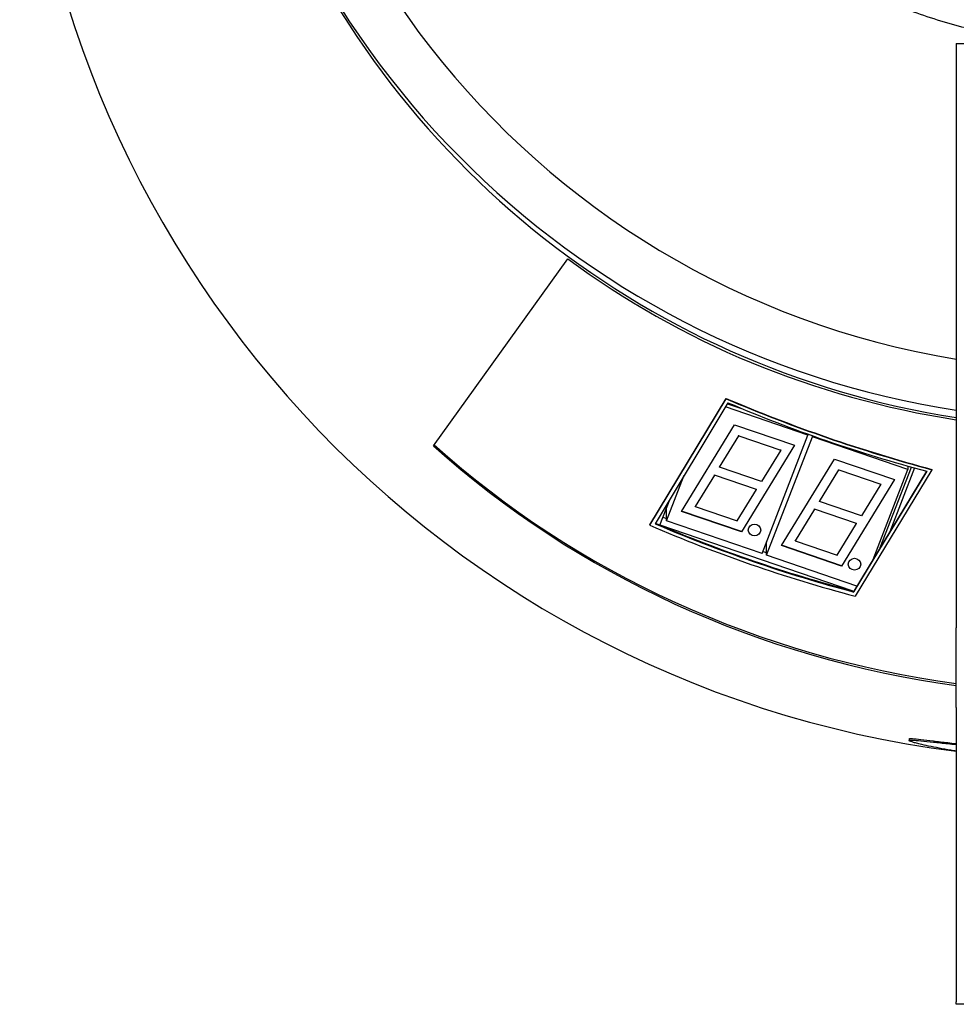
# Model space of a CAD drawing. Extents: x -1803 to -283, y -934 to 1282.
# Drawn here: x -1594 to -1504, y 440 to 534 of the extents above; entities that cross this region are included whole.
import ezdxf

# ---------------------------------------------------------------- set-up
doc = ezdxf.new("R2010")
doc.units = 0
doc.layers.add('AM_VIS', color=7, linetype='CONTINUOUS')

msp = doc.modelspace()

# ---------------------------------------------------------------- linework, layer by layer
at = {"layer": 'AM_VIS'}
for p, q in [((-1504.153, 531.624), (-1502.153, 531.624)), ((-1504.153, 531.624), (-1504.153, 475.824)), ((-1554.04, 493.196), (-1541.226, 511.047)), ((-1533.417, 485.637), (-1526.121, 497.721)), ((-1533.417, 485.603), (-1526.121, 497.687)), ((-1526.121, 497.721), (-1526.121, 497.687)), ((-1525.943, 497.304), (-1532.908, 485.747)), ((-1518.313, 494.203), (-1526.188, 496.897)), ((-1525.998, 497.212), (-1524.548, 496.716)), ((-1530.387, 486.933), (-1525.31, 495.197)), ((-1525.31, 495.197), (-1519.585, 493.239)), ((-1526.761, 491.143), (-1524.908, 494.159)), ((-1524.908, 494.159), (-1524.908, 494.193)), ((-1524.908, 494.159), (-1520.901, 492.789)), ((-1522.691, 482.901), (-1518.313, 494.203)), ((-1522.258, 482.753), (-1517.881, 494.056)), ((-1518.313, 494.304), (-1518.313, 494.203)), ((-1517.881, 494.056), (-1517.881, 494.15)), ((-1508.766, 490.938), (-1517.881, 494.056)), ((-1519.585, 493.239), (-1524.662, 484.975)), ((-1520.901, 492.789), (-1522.754, 489.772)), ((-1520.901, 492.789), (-1520.901, 492.823)), ((-1520.84, 483.668), (-1515.763, 491.931)), ((-1515.763, 491.931), (-1510.038, 489.973)), ((-1526.761, 491.143), (-1526.761, 491.177)), ((-1522.754, 489.772), (-1526.761, 491.143)), ((-1517.214, 487.878), (-1515.361, 490.894)), ((-1515.361, 490.894), (-1515.361, 490.928)), ((-1515.361, 490.894), (-1511.353, 489.523)), ((-1506.492, 490.908), (-1513.812, 478.824)), ((-1512.093, 482.346), (-1508.766, 490.938)), ((-1511.409, 483.476), (-1508.43, 491.166)), ((-1508.131, 491.083), (-1510.491, 484.99)), ((-1508.766, 491.259), (-1508.766, 490.938)), ((-1506.492, 490.942), (-1506.492, 490.908)), ((-1531.806, 486.018), (-1530.117, 490.378)), ((-1527.218, 490.399), (-1529.071, 487.383)), ((-1527.218, 490.399), (-1527.218, 490.433)), ((-1523.211, 489.029), (-1527.218, 490.399)), ((-1510.038, 489.973), (-1515.115, 481.71)), ((-1506.985, 490.774), (-1513.94, 479.299)), ((-1506.968, 490.769), (-1513.94, 479.265)), ((-1506.968, 490.769), (-1513.94, 479.265)), ((-1513.94, 479.231), (-1506.95, 490.764)), ((-1525.064, 486.012), (-1523.211, 489.029)), ((-1523.211, 489.029), (-1523.211, 489.063)), ((-1511.353, 489.523), (-1513.206, 486.507)), ((-1511.353, 489.523), (-1511.353, 489.557)), ((-1532.446, 485.619), (-1531.477, 488.121)), ((-1531.806, 486.018), (-1531.806, 487.272)), ((-1529.071, 487.383), (-1529.071, 487.417)), ((-1529.071, 487.383), (-1525.064, 486.012)), ((-1517.671, 487.134), (-1519.524, 484.118)), ((-1517.671, 487.134), (-1517.671, 487.168)), ((-1513.663, 485.763), (-1517.671, 487.134)), ((-1517.214, 487.878), (-1517.214, 487.912)), ((-1513.206, 486.507), (-1517.214, 487.878)), ((-1532.154, 486.373), (-1531.806, 486.254)), ((-1524.662, 484.975), (-1530.387, 486.933)), ((-1524.662, 485.009), (-1530.37, 486.961)), ((-1533.417, 485.637), (-1533.417, 485.603)), ((-1514.083, 479.337), (-1532.424, 485.61)), ((-1522.691, 482.901), (-1531.806, 486.018)), ((-1515.517, 482.747), (-1513.663, 485.763)), ((-1513.663, 485.763), (-1513.663, 485.797)), ((-1524.662, 484.975), (-1524.662, 485.009)), ((-1522.258, 482.753), (-1522.258, 484.017)), ((-1515.115, 481.71), (-1520.84, 483.668)), ((-1515.115, 481.744), (-1520.822, 483.696)), ((-1519.524, 484.118), (-1519.524, 484.152)), ((-1519.524, 484.118), (-1515.517, 482.747)), ((-1522.61, 483.109), (-1522.258, 482.988)), ((-1513.635, 479.803), (-1522.258, 482.753)), ((-1515.115, 481.71), (-1515.115, 481.744)), ((-1513.94, 479.265), (-1513.94, 479.299)), ((-1513.94, 479.265), (-1513.94, 479.231)), ((-1504.153, 468.216), (-1504.153, 475.824)), ((-1504.153, 468.216), (-1504.153, 440.102)), ((-1508.653, 465.223), (-1508.653, 465.047)), ((-1504.153, 439.857), (-1504.153, 440.102)), ((-1500.31, 439.857), (-1504.153, 439.857))]:
    msp.add_line(p, q, dxfattribs=at)
for centre, radius, start, end in [((-1491.153, 580.58), 80.176, 279.33127, 260.66873), ((-1491.153, 580.58), 85, 188.11593, 261.20259), ((-1491.153, 565.58), 102.393, 180, 262.70597)]:
    msp.add_arc(centre, radius, start, end, dxfattribs=at)
for centre, major_axis, ratio, start_param, end_param in [((-1491.153, 579.504), (0, 84.623), 0.999919, 1.928896, 2.987347), ((-1491.153, 570.577), (80.75, 0), 0.939693, 4.043517, 4.550695), ((-1468.009, 617.827), (140.405, 0), 0.939693, 4.285667, 4.434755), ((-1468.009, 617.793), (140.405, 0), 0.939693, 4.285667, 4.434755), ((-1470.813, 611.055), (-133.014, 0), 0.939693, 1.143441, 1.295664), ((-1491.153, 554.78), (-90.829, 0), 0.939693, 0.806027, 1.427177), ((-1491.22, 554.976), (-90.828, 0), 0.939693, 0.807957, 1.427929), ((-1475.213, 605.815), (-140.545, 0), 0.939693, 1.143813, 1.292581), ((-1477.624, 600.211), (133.769, 0), 0.939693, 4.286335, 4.437452), ((-1477.624, 600.246), (-133.769, 0), 0.939693, 1.144877, 1.295859), ((-1477.624, 600.246), (-133.769, 0), 0.939693, 1.144877, 1.295859), ((-1477.624, 600.28), (-133.769, 0), 0.939693, 1.145012, 1.295859)]:
    msp.add_ellipse(centre, major_axis=major_axis, ratio=ratio, start_param=start_param, end_param=end_param, dxfattribs=at)
for centre in [(-1523.416, 485.149), (-1513.869, 481.884)]:
    msp.add_ellipse(centre, major_axis=(-0.6, 0), ratio=0.939693, dxfattribs=at)
for points, knots in [([(-1492.18, 531.591), (-1493.572, 531.62), (-1495.006, 531.71), (-1498.269, 532.064), (-1500.106, 532.367), (-1503.735, 533.178), (-1505.527, 533.685), (-1508.978, 534.861), (-1510.637, 535.529), (-1512.795, 536.513), (-1513.424, 536.814), (-1514.7, 537.454), (-1515.346, 537.794), (-1516.625, 538.497), (-1517.258, 538.86), (-1518.485, 539.591), (-1519.078, 539.958), (-1519.937, 540.504), (-1520.26, 540.713), (-1520.585, 540.926)], [70.480529, 70.480529, 70.480529, 70.480529, 74.58591, 74.58591, 79.710434, 79.710434, 84.834957, 84.834957, 89.959481, 89.959481, 91.954147, 91.954147, 93.948814, 93.948814, 95.94348, 95.94348, 97.938146, 97.938146, 99.002088, 99.002088, 99.002088, 99.002088]), ([(-1504.153, 464.033), (-1504.33, 464.062), (-1504.508, 464.091), (-1505.061, 464.185), (-1505.434, 464.252), (-1506.144, 464.386), (-1506.482, 464.454), (-1507.098, 464.585), (-1507.376, 464.648), (-1507.766, 464.743), (-1507.911, 464.78), (-1508.171, 464.85), (-1508.286, 464.884), (-1508.472, 464.945), (-1508.543, 464.972), (-1508.634, 465.018), (-1508.655, 465.036), (-1508.647, 465.079), (-1508.539, 465.088), (-1508.149, 465.076), (-1507.867, 465.054), (-1507.18, 464.99), (-1506.774, 464.947), (-1505.9, 464.854), (-1505.431, 464.803), (-1504.7, 464.726), (-1504.43, 464.698), (-1504.153, 464.67)], [33.211881, 33.211881, 33.211881, 33.211881, 33.804487, 33.804487, 35.066968, 35.066968, 36.329449, 36.329449, 37.591931, 37.591931, 38.385344, 38.385344, 39.178758, 39.178758, 39.972171, 39.972171, 40.765585, 40.765585, 42.453126, 42.453126, 44.140667, 44.140667, 45.828209, 45.828209, 47.51575, 47.51575, 48.464163, 48.464163, 48.464163, 48.464163]), ([(-1508.652, 465.224), (-1508.649, 465.243), (-1508.542, 465.244), (-1508.154, 465.215), (-1507.872, 465.185), (-1507.186, 465.106), (-1506.781, 465.057), (-1505.906, 464.953), (-1505.437, 464.898), (-1504.704, 464.814), (-1504.432, 464.784), (-1504.153, 464.753)], [0, 0, 0, 0, 1.690406, 1.690406, 3.380812, 3.380812, 5.071218, 5.071218, 6.761624, 6.761624, 7.717795, 7.717795, 7.717795, 7.717795])]:
    msp.add_open_spline(points, degree=3, knots=knots, dxfattribs=at)
msp.add_open_spline([(-1508.653, 465.223), (-1508.653, 465.223), (-1508.652, 465.223), (-1508.652, 465.224)], degree=3, dxfattribs=at)

doc.saveas('drawing.dxf')
